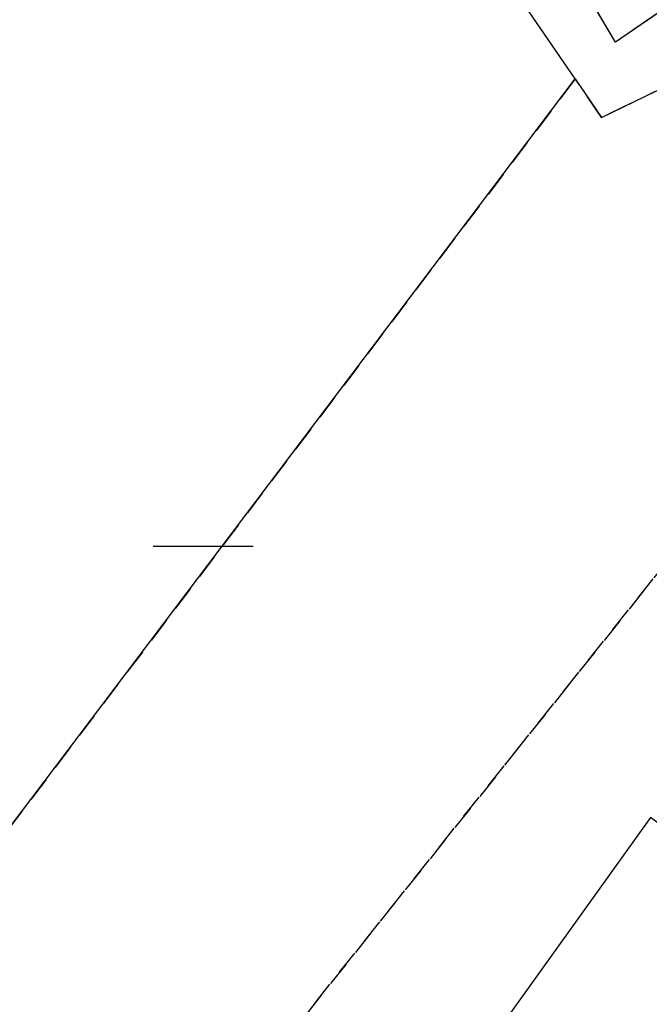
# Model space of a CAD drawing. Units: metres. Extents: x 1048227 to 1049891, y 6298689 to 6300246.
# Drawn here: x 1048944 to 1048957, y 6299930 to 6299950 of the extents above; entities that cross this region are included whole.
import ezdxf

# ---------------------------------------------------------------- set-up
doc = ezdxf.new("R2010")
doc.units = ezdxf.units.M
for name, pattern in [('TOPO2', [2.4, 2, -0.4]), ('TOPO4', [0.8, 0.5, -0.3]), ('TOPO5', [5.4, 3, -1, 0.4, -1])]:
    doc.linetypes.add(name, pattern=pattern)
doc.layers.get('0').update_dxf_attribs({"color": 255, "linetype": 'CONTINUOUS'})
for name, color, linetype in [('ig_cad_lieudit', 7, 'ByLayer'), ('ig_cad_limcom', 1, 'TOPO5'), ('ig_cad_mitoyennete', 230, 'CONTINUOUS'), ('ig_cad_parcel', 3, 'CONTINUOUS'), ('ig_cad_piscine_etang_bassin', 4, 'CONTINUOUS'), ('ig_cad_section', 20, 'TOPO2'), ('ig_cad_sfisc', 2, 'TOPO4')]:
    doc.layers.add(name, color=color, linetype=linetype)

# ---------------------------------------------------------------- blocks, each defined once
blk = doc.blocks.new('MUR_NON_MIT')
blk.add_line((-1, 0.5), (1, 0.5))

msp = doc.modelspace()

# ---------------------------------------------------------------- linework, layer by layer
at = {"layer": 'ig_cad_lieudit'}
msp.add_lwpolyline([(1049087.81, 6299959.2), (1049078.2, 6299964.63), (1049072.16, 6299964.66), (1049069.41, 6299967.29), (1049067.28, 6299964.56), (1049064.21, 6299968.15), (1049062.04, 6299970.67), (1049060.66, 6299972.29), (1049048.51, 6299962.72), (1049033.5, 6299950.92), (1049033.21, 6299950.68), (1049017.68, 6299934.54), (1049017.21, 6299934.05), (1048989.75, 6299973.55), (1048976.18, 6299963.09), (1048956.34, 6299949.51), (1048953.1, 6299954.99), (1048947.09, 6299976.96)], dxfattribs=at)
at = {"layer": 'ig_cad_limcom'}
msp.add_lwpolyline([(1049062.17, 6299973.98), (1049069.41, 6299967.29), (1049067.28, 6299964.56), (1049064.21, 6299968.15), (1049062.04, 6299970.67), (1049060.66, 6299972.29), (1049048.51, 6299962.72), (1049033.5, 6299950.92), (1049033.21, 6299950.68), (1049017.68, 6299934.54), (1049017.21, 6299934.05), (1048989.75, 6299973.55), (1048976.18, 6299963.09), (1048956.34, 6299949.51), (1048953.1, 6299954.99), (1048947.09, 6299976.96)], dxfattribs=at)
msp.add_lwpolyline([(1049062.17, 6299973.98), (1049069.41, 6299967.29), (1049067.28, 6299964.56), (1049064.21, 6299968.15), (1049062.04, 6299970.67), (1049060.66, 6299972.29), (1049048.51, 6299962.72), (1049033.5, 6299950.92), (1049033.21, 6299950.68), (1049017.68, 6299934.54), (1049017.21, 6299934.05), (1048989.75, 6299973.55), (1048976.18, 6299963.09), (1048956.34, 6299949.51), (1048953.1, 6299954.99), (1048947.09, 6299976.96)], dxfattribs=at)
msp.add_lwpolyline([(1049062.17, 6299973.98), (1049069.41, 6299967.29), (1049067.28, 6299964.56), (1049064.21, 6299968.15), (1049062.04, 6299970.67), (1049060.66, 6299972.29), (1049048.51, 6299962.72), (1049033.5, 6299950.92), (1049033.21, 6299950.68), (1049017.68, 6299934.54), (1049017.21, 6299934.05), (1048989.75, 6299973.55), (1048976.18, 6299963.09), (1048956.34, 6299949.51), (1048953.1, 6299954.99), (1048947.09, 6299976.96)], dxfattribs=at)
msp.add_lwpolyline([(1049062.17, 6299973.98), (1049069.41, 6299967.29), (1049067.28, 6299964.56), (1049064.21, 6299968.15), (1049062.04, 6299970.67), (1049060.66, 6299972.29), (1049048.51, 6299962.72), (1049033.5, 6299950.92), (1049033.21, 6299950.68), (1049017.68, 6299934.54), (1049017.21, 6299934.05), (1048989.75, 6299973.55), (1048976.18, 6299963.09), (1048956.34, 6299949.51), (1048953.1, 6299954.99), (1048947.09, 6299976.96)], dxfattribs=at)
msp.add_lwpolyline([(1049062.17, 6299973.98), (1049069.41, 6299967.29), (1049067.28, 6299964.56), (1049064.21, 6299968.15), (1049062.04, 6299970.67), (1049060.66, 6299972.29), (1049048.51, 6299962.72), (1049033.5, 6299950.92), (1049033.21, 6299950.68), (1049017.68, 6299934.54), (1049017.21, 6299934.05), (1048989.75, 6299973.55), (1048976.18, 6299963.09), (1048956.34, 6299949.51), (1048953.1, 6299954.99), (1048947.09, 6299976.96)], dxfattribs=at)
msp.add_lwpolyline([(1049062.17, 6299973.98), (1049069.41, 6299967.29), (1049067.28, 6299964.56), (1049064.21, 6299968.15), (1049062.04, 6299970.67), (1049060.66, 6299972.29), (1049048.51, 6299962.72), (1049033.5, 6299950.92), (1049033.21, 6299950.68), (1049017.68, 6299934.54), (1049017.21, 6299934.05), (1048989.75, 6299973.55), (1048976.18, 6299963.09), (1048956.34, 6299949.51), (1048953.1, 6299954.99), (1048947.09, 6299976.96)], dxfattribs=at)
at = {"layer": 'ig_cad_parcel'}
for points in [[(1048939.27, 6299927.32), (1048944.41, 6299934.05), (1048955.53, 6299948.77), (1048953.83, 6299951.25), (1048952.03, 6299955.31), (1048950.31, 6299961.77), (1048947.01, 6299973.15), (1048931.79, 6299945.2), (1048927.79, 6299937.7), (1048931.9, 6299934.3), (1048930.97, 6299932.97), (1048934.1, 6299931.03), (1048934.79, 6299930.6), (1048936.32, 6299929.48)], [(1048960.97, 6299944.74), (1048961.41, 6299944.16), (1048966.56, 6299937.05), (1048970.23, 6299941.08), (1048974.56, 6299937.06), (1048976.91, 6299934.85), (1048966.56, 6299921.99), (1048953.21, 6299905.18), (1048940.73, 6299914.74), (1048939.79, 6299915.47), (1048938.58, 6299916.41), (1048943.63, 6299924.15), (1048939.27, 6299927.32), (1048944.41, 6299934.05), (1048955.53, 6299948.77), (1048956.06, 6299948), (1048957.37, 6299948.63), (1048957.88, 6299949.01)]]:
    msp.add_lwpolyline(points, close=True, dxfattribs=at)
at = {"layer": 'ig_cad_piscine_etang_bassin'}
msp.add_lwpolyline([(1048953.54, 6299918.42), (1048962.05, 6299930.33), (1048962.02, 6299930.36), (1048957.37, 6299933.72), (1048957.04, 6299933.96), (1048948.5, 6299922.05)], close=True, dxfattribs=at)
at = {"layer": 'ig_cad_section'}
msp.add_lwpolyline([(1049087.81, 6299959.2), (1049078.2, 6299964.63), (1049072.16, 6299964.66), (1049069.41, 6299967.29), (1049067.28, 6299964.56), (1049064.21, 6299968.15), (1049062.04, 6299970.67), (1049060.66, 6299972.29), (1049048.51, 6299962.72), (1049033.5, 6299950.92), (1049033.21, 6299950.68), (1049017.68, 6299934.54), (1049017.21, 6299934.05), (1048989.75, 6299973.55), (1048976.18, 6299963.09), (1048956.34, 6299949.51), (1048953.1, 6299954.99), (1048947.09, 6299976.96)], dxfattribs=at)
at = {"layer": 'ig_cad_sfisc'}
for points in [[(1048957.88, 6299949.01), (1048957.37, 6299948.63), (1048956.06, 6299948), (1048955.53, 6299948.77), (1048944.41, 6299934.05), (1048939.27, 6299927.32), (1048943.63, 6299924.15), (1048938.58, 6299916.41), (1048939.79, 6299915.47), (1048940.73, 6299914.74), (1048953.21, 6299905.18), (1048966.56, 6299921.99), (1048976.91, 6299934.85), (1048974.56, 6299937.06), (1048970.23, 6299941.08), (1048966.56, 6299937.05), (1048966.02, 6299936.13), (1048962.02, 6299930.36), (1048962.05, 6299930.33), (1048953.54, 6299918.42), (1048948.37, 6299910.74), (1048942.32, 6299920.22), (1048961.41, 6299944.16), (1048960.97, 6299944.74)], [(1048966.02, 6299936.13), (1048966.56, 6299937.05), (1048961.41, 6299944.16), (1048942.32, 6299920.22), (1048948.37, 6299910.74), (1048953.54, 6299918.42), (1048962.05, 6299930.33), (1048962.02, 6299930.36)]]:
    msp.add_lwpolyline(points, close=True, dxfattribs=at)

# ---------------------------------------------------------------- block references
at = {"layer": 'ig_cad_mitoyennete'}
msp.add_blockref('MUR_NON_MIT', (1048948.07, 6299938.9), dxfattribs=at)

doc.saveas('drawing.dxf')
